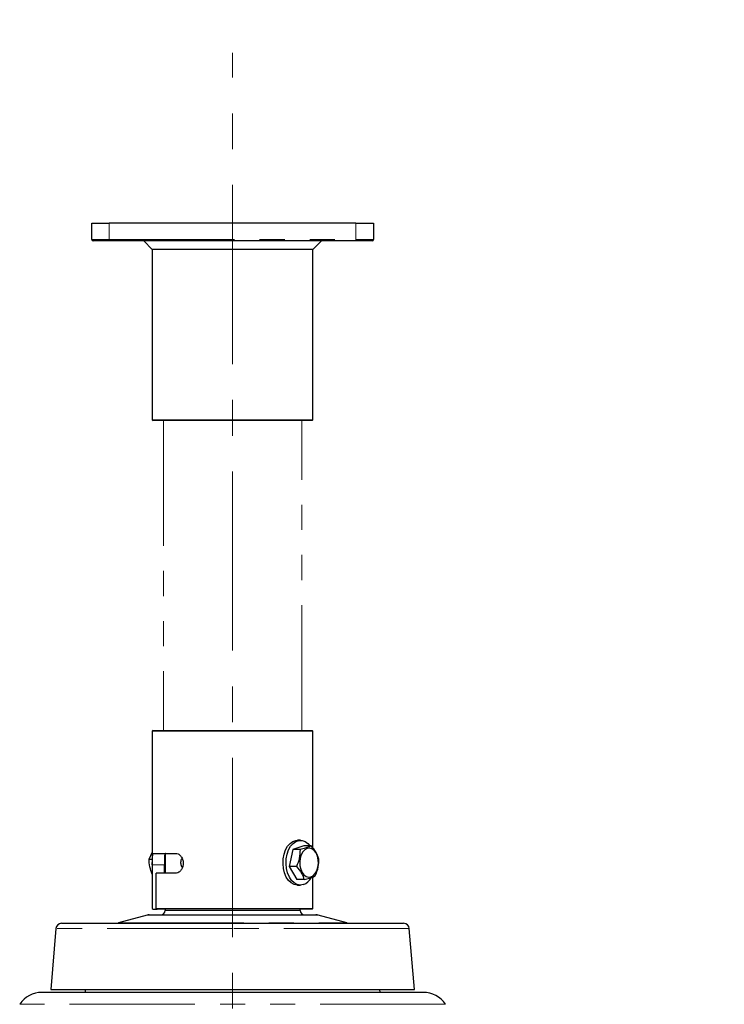
# Model space of a CAD drawing. Units: millimetres. Extents: x 104 to 1071, y 44 to 1434.
# Drawn here: x 289 to 468, y 870 to 1120 of the extents above; entities that cross this region are included whole.
import ezdxf

# ---------------------------------------------------------------- set-up
doc = ezdxf.new("R2010")
doc.units = ezdxf.units.MM
doc.header["$LTSCALE"] = 5
doc.linetypes.add('CENTERX2', pattern=[20.32, 12.7, -2.54, 2.54, -2.54])
doc.linetypes.add('PHANTOM', pattern=[12.7, 6.35, -1.27, 1.27, -1.27, 1.27, -1.27])
doc.layers.add('WAKU', color=7, linetype='Continuous')

# ---------------------------------------------------------------- blocks, each defined once
blk = doc.blocks.new('SW_CENTERMARKSYMBOL_23')
at = {"layer": 'WAKU', "color": 0}
for p, q in [((0, 3.57), (0, 110.66)), ((-3.57, 0), (-145.69, 0)), ((0, 0), (-1.79, 0)), ((0, 0), (0, 1.79)), ((0, 0), (0, -1.79)), ((0, 0), (1.79, 0)), ((3.57, 0), (105.78, 0)), ((0, -3.57), (0, -114.13))]:
    blk.add_line(p, q, dxfattribs=at)

msp = doc.modelspace()

# ---------------------------------------------------------------- linework, layer by layer
at = {"color": 7, "linetype": 'Continuous', "lineweight": 25}
for p, q in [((307.5341, 1068.1394), (311.9984, 1068.1394)), ((307.5341, 1063.9966), (307.5341, 1068.1394)), ((374.4984, 1068.1394), (311.9984, 1068.1394)), ((374.4984, 1068.1394), (378.9627, 1068.1394)), ((378.9627, 1068.1394), (378.9627, 1063.9966)), ((311.9984, 1063.6394), (307.8913, 1063.6394)), ((374.4984, 1063.6394), (311.9984, 1063.6394)), ((320.7484, 1063.6394), (322.8913, 1061.4966)), ((363.6055, 1061.4966), (365.7484, 1063.6394)), ((378.6055, 1063.6394), (374.4984, 1063.6394)), ((322.8913, 1061.4966), (322.8913, 1018.3537)), ((343.2484, 1061.4966), (322.8913, 1061.4966)), ((363.6055, 1061.4966), (343.2484, 1061.4966)), ((363.6055, 1018.3537), (363.6055, 1061.4966)), ((322.8913, 1018.3537), (323.1055, 1018.1394)), ((322.8913, 1018.3537), (363.6055, 1018.3537)), ((363.3913, 1018.1394), (323.1055, 1018.1394)), ((363.3913, 1018.1394), (363.6055, 1018.3537)), ((323.1055, 939.6299), (322.8913, 939.4156)), ((322.8913, 939.4156), (322.8913, 894.5584)), ((363.6055, 939.4156), (322.8913, 939.4156)), ((323.1055, 939.6299), (363.3913, 939.6299)), ((363.6055, 939.4156), (363.3913, 939.6299)), ((363.6055, 909.8136), (363.6055, 939.4156)), ((361.3313, 910.4005), (358.5032, 909.4799)), ((360.4297, 911.8084), (359.6636, 911.8084)), ((363.1681, 910.4005), (361.3313, 910.4005)), ((322.0909, 907.0504), (322.8913, 908.7563)), ((323.2005, 908.487), (328.8537, 908.487)), ((326.1706, 908.487), (326.1619, 903.487)), ((358.5032, 909.4799), (357.6015, 905.2093)), ((360.34, 909.4799), (358.5032, 909.4799)), ((322.0909, 907.0504), (322.8913, 907.0504)), ((322.9028, 905.6299), (322.9028, 894.5584)), ((325.9633, 903.487), (325.9633, 905.6299)), ((328.8537, 903.487), (323.8951, 903.487)), ((323.8951, 894.5584), (323.8951, 903.487)), ((359.4384, 905.2093), (357.6015, 905.2093)), ((357.6015, 905.2093), (359.5281, 901.8592)), ((361.3649, 901.8592), (359.5281, 901.8592)), ((359.6636, 900.4513), (360.4297, 900.4513)), ((363.6055, 894.5584), (363.6055, 902.5424)), ((322.8913, 894.5584), (323.1055, 894.3441)), ((322.8913, 894.5584), (322.9028, 894.5584)), ((322.9028, 894.5584), (323.116, 894.3441)), ((323.116, 894.3441), (323.1055, 894.3441)), ((323.116, 894.3441), (324.1083, 894.3441)), ((323.8951, 894.5584), (363.6055, 894.5584)), ((324.1083, 894.3441), (323.8951, 894.5584)), ((363.3913, 894.3441), (324.1083, 894.3441)), ((326.1462, 894.3441), (326.1456, 893.9851)), ((360.3512, 893.9851), (360.3506, 894.3441)), ((363.3913, 894.3441), (363.6055, 894.5584)), ((299.9177, 890.7727), (386.5791, 890.7727)), ((321.5818, 892.8425), (314.3112, 890.8944)), ((322.1364, 892.9156), (343.2484, 892.9156)), ((343.2484, 892.9156), (364.3604, 892.9156)), ((372.1856, 890.8944), (364.915, 892.8425)), ((298.4943, 889.4653), (297.177, 873.987)), ((389.3198, 873.987), (388.0025, 889.4653)), ((391.5518, 873.2727), (294.945, 873.2727)), ((297.177, 873.987), (343.2484, 873.987)), ((305.9144, 873.987), (305.8518, 873.2727)), ((343.2484, 873.987), (389.3198, 873.987)), ((380.645, 873.2727), (380.5824, 873.987))]:
    msp.add_line(p, q, dxfattribs=at)
at = {"color": 8, "linetype": 'PHANTOM', "lineweight": 18}
for p, q in [((311.9984, 1068.1394), (311.9984, 1063.9966)), ((374.4984, 1063.9966), (374.4984, 1068.1394)), ((307.5341, 1063.9966), (311.9984, 1063.9966)), ((311.9984, 1063.9966), (311.9984, 1063.6394)), ((311.9984, 1063.9966), (374.4984, 1063.9966)), ((374.4984, 1063.9966), (374.4984, 1063.6394)), ((374.4984, 1063.9966), (378.9627, 1063.9966)), ((325.9633, 905.6299), (322.9028, 905.6299)), ((326.1456, 893.9851), (343.2484, 893.9851)), ((343.2484, 893.9851), (360.3512, 893.9851)), ((314.3112, 890.8944), (372.1856, 890.8944)), ((364.915, 892.8425), (321.5818, 892.8425)), ((343.2484, 889.4653), (298.4943, 889.4653)), ((388.0025, 889.4653), (343.2484, 889.4653)), ((397.2027, 870.2581), (289.2941, 870.2581))]:
    msp.add_line(p, q, dxfattribs=at)
at = {"color": 7, "linetype": 'PHANTOM', "lineweight": 18}
for p, q in [((325.7484, 1018.1394), (325.7484, 939.6299)), ((360.7484, 939.6299), (360.7484, 1018.1394))]:
    msp.add_line(p, q, dxfattribs=at)
at = {"color": 7, "linetype": 'Continuous', "lineweight": 25, "flags": 128}
for points in [[(359.6636, 900.4513), (359.6257, 900.4516), (358.8419, 900.597), (358.0966, 901.0012), (357.4246, 901.6452), (356.8572, 902.4989), (356.4211, 903.5223), (356.1366, 904.6677), (356.017, 905.8814), (356.0679, 907.1068), (356.287, 908.2865), (356.664, 909.3653), (357.1812, 910.2929), (357.8145, 911.0258), (358.5342, 911.5297), (359.3068, 911.7812), (359.6636, 911.8084)], [(361.1772, 900.5716), (360.3917, 900.4516), (359.608, 900.597), (358.8626, 901.0012), (358.1906, 901.6452), (357.6233, 902.4989), (357.1871, 903.5223), (356.9026, 904.6677), (356.7831, 905.8814), (356.834, 907.1068), (357.0531, 908.2865), (357.43, 909.3653), (357.9472, 910.2929), (358.5805, 911.0258), (359.3003, 911.5297), (360.0728, 911.7812), (360.8621, 911.7684), (361.6311, 911.492), (362.344, 910.9648), (362.8354, 910.4005)], [(362.1314, 909.7509), (361.5455, 909.4315), (361.0328, 908.887), (360.6282, 908.1546), (360.3591, 907.2843), (360.2441, 906.3352), (360.2908, 905.3722), (360.4962, 904.4608), (360.8461, 903.6632), (361.3169, 903.0336), (361.8763, 902.6151), (362.4864, 902.4361), (363.1054, 902.5088), (363.6912, 902.8282), (364.2039, 903.3727), (364.6086, 904.1051), (364.8776, 904.9754), (364.9927, 905.9245), (364.946, 906.8875), (364.7406, 907.7989), (364.3906, 908.5965), (363.9199, 909.2261), (363.3604, 909.6446), (362.7504, 909.8236), (362.1314, 909.7509)]]:
    msp.add_lwpolyline(points, dxfattribs=at)
at = {"color": 7, "linetype": 'Continuous', "lineweight": 25}
for centre, radius, start, end in [((307.8913, 1063.9966), 0.3571, 180, 270), ((378.6055, 1063.9966), 0.3571, 270, 0), ((359.8351, 904.0495), 3.7278, 291.101993, 332.678906), ((325.0741, 893.987), 1.0714, 270, 359.901214), ((361.4227, 893.987), 1.0714, 180.098786, 270), ((299.9177, 889.3441), 1.4286, 90, 175.135486), ((313.3869, 894.3441), 3.5714, 270, 285), ((322.1364, 890.7727), 2.1429, 90, 105), ((364.3604, 890.7727), 2.1429, 75, 90), ((373.1099, 894.3441), 3.5714, 255, 270), ((386.5791, 889.3441), 1.4286, 4.864514, 90), ((294.945, 866.4691), 6.8036, 90, 146.157633), ((391.5518, 866.4691), 6.8036, 33.842367, 90)]:
    msp.add_arc(centre, radius, start, end, dxfattribs=at)
for points, knots in [([(363.1681, 910.4005), (363.1021, 910.3682), (362.7246, 910.1835), (361.8788, 909.8665), (360.8021, 909.596), (360.34, 909.4799)], [0, 0, 0, 0, 0.10786925, 0.61714531, 1, 1, 1, 1]), ([(365.0947, 907.0504), (364.8895, 907.649), (364.5058, 908.7684), (363.5929, 909.8822), (363.1681, 910.4005)], [0, 0, 0, 0, 0.53471881, 1, 1, 1, 1]), ([(322.9028, 905.6299), (322.9038, 905.9493), (322.9057, 906.5881), (322.9278, 907.4407), (322.9838, 908.0884), (323.0772, 908.4367), (323.1653, 908.4726), (323.2005, 908.487)], [0, 0, 0, 0, 0.21325041, 0.4264497, 0.64097347, 0.85637996, 1, 1, 1, 1]), ([(326.2253, 908.487), (326.1751, 908.4558), (326.0748, 908.3936), (325.9999, 907.9084), (325.9687, 907.191), (325.9637, 906.3841), (325.9634, 905.8458), (325.9633, 905.6299)], [0, 0, 0, 0, 0.21271232, 0.42535635, 0.63978123, 0.85547843, 1, 1, 1, 1]), ([(328.8537, 908.487), (329.0541, 908.4596), (329.4549, 908.4047), (330.0164, 907.9774), (330.4576, 907.3464), (330.7174, 906.5553), (330.7556, 905.7026), (330.5686, 904.8847), (330.1847, 904.189), (329.657, 903.6952), (329.1861, 903.5032), (328.9203, 903.4902), (328.8537, 903.487)], [0, 0, 0, 0, 0.1068223, 0.21362541, 0.32092789, 0.42857267, 0.5356695, 0.64218222, 0.74898584, 0.85649936, 0.96403939, 1, 1, 1, 1]), ([(360.34, 909.4799), (360.3179, 908.7169), (360.2767, 907.2899), (359.7046, 905.8699), (359.4384, 905.2093)], [0, 0, 0, 0, 0.53471881, 1, 1, 1, 1]), ([(322.8913, 903.2467), (322.6537, 903.8539), (322.1564, 905.125), (322.1134, 906.3898), (322.0909, 907.0504)], [0, 0, 0, 0, 0.47769856, 1, 1, 1, 1]), ([(330.5442, 904.9414), (330.5379, 904.9464), (330.4315, 905.0314), (330.292, 905.3271), (330.1603, 905.788), (330.1428, 906.3067), (330.2416, 906.7859), (330.3583, 907.1026), (330.4569, 907.2042), (330.4628, 907.2104)], [0, 0, 0, 0, 0.01240198, 0.20762088, 0.40317875, 0.59822918, 0.79271962, 0.98745847, 1, 1, 1, 1]), ([(364.193, 902.7798), (364.4932, 903.5428), (365.0545, 904.9698), (365.0819, 906.3898), (365.0947, 907.0504)], [0, 0, 0, 0, 0.53471881, 1, 1, 1, 1]), ([(359.4384, 905.2093), (359.9216, 904.6107), (360.8254, 903.4913), (361.1936, 902.3775), (361.3649, 901.8592)], [0, 0, 0, 0, 0.53471881, 1, 1, 1, 1]), ([(361.3649, 901.8592), (361.827, 901.9753), (362.9038, 902.2458), (363.7495, 902.5628), (364.127, 902.7475), (364.193, 902.7798)], [0, 0, 0, 0, 0.38285469, 0.89213075, 1, 1, 1, 1])]:
    msp.add_open_spline(points, degree=3, knots=knots, dxfattribs=at)
at = {"layer": 'WAKU', "linetype": 'CENTERX2', "lineweight": 18, "ltscale": 0.714286}
msp.add_line((343.2484, 597.021), (343.2484, 1111.2618), dxfattribs=at)

# ---------------------------------------------------------------- block references
at = {"layer": 'WAKU'}
msp.add_blockref('SW_CENTERMARKSYMBOL_23', (589.3095, 1179.3137), dxfattribs=at)

doc.saveas('drawing.dxf')
